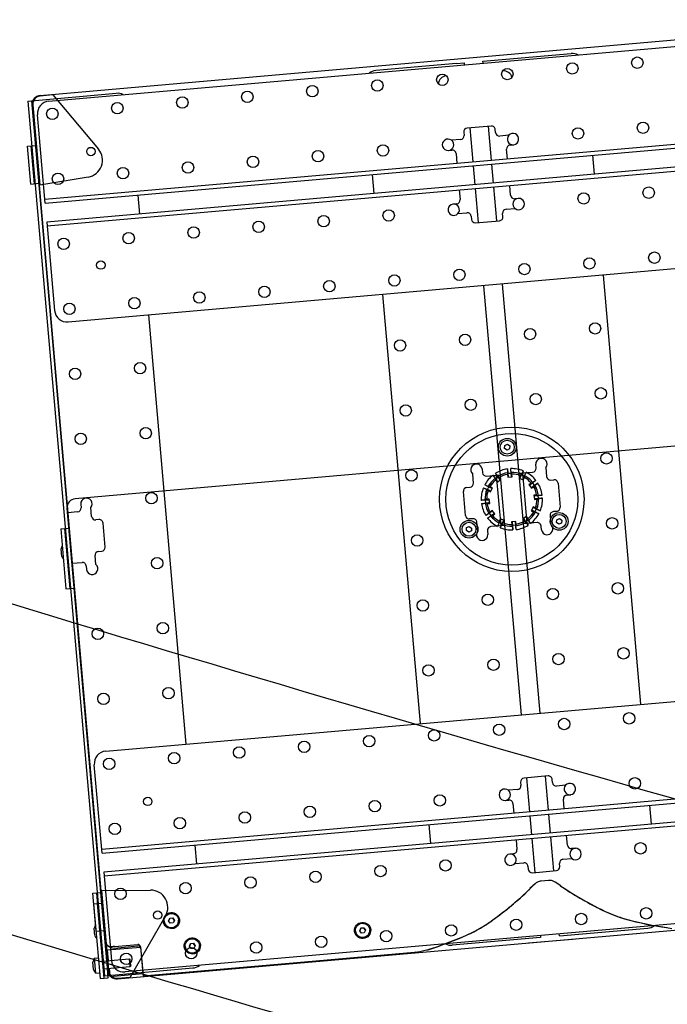
# Model space of a CAD drawing. Units: centimetres. Extents: x -180 to 4179, y -4 to 7310.
# Drawn here: x 1266 to 1317, y 4748 to 4826 of the extents above; entities that cross this region are included whole.
import ezdxf

# ---------------------------------------------------------------- set-up
doc = ezdxf.new("R2010")
doc.units = ezdxf.units.CM
doc.layers.add('ESCALIER', color=251, linetype='Continuous')
doc.layers.add('SON', color=7, linetype='Continuous')

msp = doc.modelspace()

# ---------------------------------------------------------------- linework, layer by layer
at = {"layer": 'ESCALIER', "linetype": 'Continuous'}
for radius, start, end in [(2959.866, 252.493726, 254.817719), (2984.866, 252.645029, 254.78396)]:
    msp.add_arc((2126.196, 7611.239), radius, start, end, dxfattribs=at)
at = {"layer": 'SON', "color": 0}
for p, q in [((1267.14, 4819.589), (1335.479, 4825.568)), ((1268.141, 4819.63), (1267.144, 4819.543)), ((1268.141, 4819.63), (1271.733, 4815.347)), ((1266.504, 4818.83), (1272.482, 4750.491)), ((1266.55, 4818.834), (1267.103, 4812.511)), ((1266.135, 4815.586), (1266.782, 4815.643)), ((1266.396, 4812.597), (1266.135, 4815.586)), ((1266.695, 4812.623), (1266.434, 4815.612)), ((1266.396, 4812.597), (1267.044, 4812.654)), ((1270.921, 4813.148), (1267.103, 4812.511)), ((1338.24, 4793.735), (1269.901, 4787.756)), ((1303.791, 4791.723), (1303.811, 4791.953)), ((1303.98, 4791.591), (1303.791, 4791.723)), ((1303.811, 4791.953), (1304.021, 4792.051)), ((1304.189, 4791.688), (1303.98, 4791.591)), ((1304.021, 4792.051), (1304.21, 4791.918)), ((1304.21, 4791.918), (1304.189, 4791.688)), ((1304.025, 4790.108), (1304.055, 4789.763)), ((1304.304, 4789.784), (1304.274, 4790.13)), ((1305.268, 4789.954), (1305.121, 4789.64)), ((1302.871, 4789.619), (1303.07, 4789.335)), ((1303.044, 4789.367), (1303.239, 4789.088)), ((1303.07, 4789.335), (1303.275, 4789.479)), ((1303.275, 4789.479), (1303.076, 4789.763)), ((1303.081, 4789.237), (1303.203, 4789.062)), ((1303.203, 4789.062), (1303.486, 4789.26)), ((1303.45, 4789.235), (1303.254, 4789.515)), ((1303.486, 4789.26), (1303.364, 4789.435)), ((1304.015, 4789.672), (1304.034, 4789.46)), ((1304.034, 4789.46), (1304.377, 4789.49)), ((1304.048, 4789.804), (1304.078, 4789.463)), ((1304.055, 4789.763), (1304.304, 4789.784)), ((1304.333, 4789.486), (1304.304, 4789.826)), ((1304.377, 4789.49), (1304.359, 4789.702)), ((1305.042, 4789.582), (1304.952, 4789.388)), ((1304.952, 4789.388), (1305.264, 4789.243)), ((1305.136, 4789.679), (1304.992, 4789.37)), ((1305.121, 4789.64), (1305.348, 4789.535)), ((1305.224, 4789.261), (1305.369, 4789.571)), ((1305.264, 4789.243), (1305.354, 4789.436)), ((1305.348, 4789.535), (1305.494, 4789.849)), ((1306.268, 4789.2), (1305.984, 4789.001)), ((1302.117, 4788.619), (1302.431, 4788.473)), ((1302.537, 4788.699), (1302.222, 4788.846)), ((1302.392, 4788.487), (1302.701, 4788.343)), ((1302.431, 4788.473), (1302.537, 4788.699)), ((1302.49, 4788.393), (1302.683, 4788.303)), ((1302.81, 4788.576), (1302.5, 4788.72)), ((1302.829, 4788.616), (1302.635, 4788.706)), ((1302.683, 4788.303), (1302.829, 4788.616)), ((1305.885, 4788.99), (1305.711, 4788.868)), ((1305.711, 4788.868), (1305.909, 4788.585)), ((1306.016, 4789.028), (1305.736, 4788.832)), ((1305.883, 4788.621), (1306.163, 4788.817)), ((1305.909, 4788.585), (1306.083, 4788.708)), ((1305.984, 4789.001), (1306.127, 4788.796)), ((1306.127, 4788.796), (1306.411, 4788.995)), ((1302.287, 4787.655), (1301.942, 4787.625)), ((1302.585, 4787.685), (1302.245, 4787.655)), ((1302.309, 4787.406), (1302.287, 4787.655)), ((1302.582, 4787.729), (1302.369, 4787.71)), ((1302.612, 4787.385), (1302.582, 4787.729)), ((1306.32, 4788.056), (1306.108, 4788.037)), ((1306.108, 4788.037), (1306.138, 4787.694)), ((1306.452, 4788.023), (1306.112, 4787.994)), ((1306.134, 4787.738), (1306.475, 4787.768)), ((1306.138, 4787.694), (1306.35, 4787.713)), ((1306.756, 4788.047), (1306.411, 4788.016)), ((1306.411, 4788.016), (1306.433, 4787.767)), ((1306.433, 4787.767), (1306.778, 4787.797)), ((1272.389, 4751.284), (1269.264, 4786.998)), ((1301.963, 4787.376), (1302.309, 4787.406)), ((1302.267, 4787.399), (1302.608, 4787.429)), ((1302.399, 4787.367), (1302.612, 4787.385)), ((1302.836, 4786.801), (1302.557, 4786.605)), ((1302.811, 4786.837), (1302.637, 4786.715)), ((1303.009, 4786.555), (1302.811, 4786.837)), ((1306.037, 4787.12), (1305.891, 4786.807)), ((1305.891, 4786.807), (1306.084, 4786.717)), ((1305.91, 4786.847), (1306.219, 4786.703)), ((1306.328, 4786.935), (1306.018, 4787.08)), ((1306.23, 4787.029), (1306.037, 4787.12)), ((1306.289, 4786.95), (1306.183, 4786.723)), ((1306.603, 4786.803), (1306.289, 4786.95)), ((1302.592, 4786.626), (1302.309, 4786.428)), ((1302.452, 4786.223), (1302.736, 4786.422)), ((1302.736, 4786.422), (1302.592, 4786.626)), ((1302.704, 4786.395), (1302.984, 4786.591)), ((1302.834, 4786.433), (1303.009, 4786.555)), ((1303.495, 4786.161), (1303.351, 4785.852)), ((1303.456, 4786.18), (1303.366, 4785.987)), ((1303.768, 4786.034), (1303.456, 4786.18)), ((1303.584, 4785.743), (1303.728, 4786.053)), ((1303.678, 4785.841), (1303.768, 4786.034)), ((1305.516, 4786.36), (1305.234, 4786.163)), ((1305.234, 4786.163), (1305.356, 4785.988)), ((1305.27, 4786.188), (1305.466, 4785.908)), ((1305.65, 4786.087), (1305.445, 4785.944)), ((1305.676, 4786.055), (1305.48, 4786.335)), ((1305.638, 4786.186), (1305.516, 4786.36)), ((1305.848, 4785.804), (1305.65, 4786.087)), ((1306.183, 4786.723), (1306.497, 4786.577)), ((1307.889, 4785.871), (1307.909, 4786.101)), ((1307.909, 4786.101), (1308.119, 4786.198)), ((1308.119, 4786.198), (1308.308, 4786.066)), ((1308.308, 4786.066), (1308.287, 4785.836)), ((1268.754, 4785.372), (1269.402, 4785.428)), ((1268.754, 4785.372), (1269.168, 4780.636)), ((1269.053, 4785.398), (1269.467, 4780.663)), ((1300.771, 4785.248), (1300.792, 4785.478)), ((1300.961, 4785.115), (1300.771, 4785.248)), ((1300.792, 4785.478), (1301.001, 4785.575)), ((1301.001, 4785.575), (1301.19, 4785.443)), ((1301.19, 4785.443), (1301.17, 4785.213)), ((1303.372, 4785.888), (1303.225, 4785.574)), ((1303.598, 4785.782), (1303.372, 4785.888)), ((1303.452, 4785.468), (1303.598, 4785.782)), ((1304.686, 4785.963), (1304.342, 4785.933)), ((1304.342, 4785.933), (1304.361, 4785.721)), ((1304.386, 4785.937), (1304.416, 4785.597)), ((1304.665, 4785.66), (1304.416, 4785.638)), ((1304.416, 4785.638), (1304.446, 4785.293)), ((1304.672, 4785.619), (1304.642, 4785.959)), ((1304.695, 4785.315), (1304.665, 4785.66)), ((1304.704, 4785.751), (1304.686, 4785.963)), ((1305.445, 4785.944), (1305.644, 4785.66)), ((1308.078, 4785.738), (1307.889, 4785.871)), ((1308.287, 4785.836), (1308.078, 4785.738)), ((1301.17, 4785.213), (1300.961, 4785.115)), ((1268.834, 4783.201), (1268.782, 4783.788)), ((1269.168, 4780.636), (1269.816, 4780.693)), ((1306.199, 4757.359), (1305.792, 4756.976)), ((1307.263, 4757.624), (1306.678, 4757.573)), ((1308.238, 4757.19), (1307.771, 4757.496)), ((1271.295, 4756.611), (1271.942, 4756.668)), ((1271.556, 4753.623), (1271.295, 4756.611)), ((1271.855, 4753.649), (1271.593, 4756.637)), ((1271.975, 4756.819), (1275.846, 4756.855)), ((1271.975, 4756.819), (1272.528, 4750.495)), ((1305.684, 4756.855), (1305.794, 4756.958)), ((1305.792, 4756.976), (1305.794, 4756.958)), ((1308.24, 4757.172), (1308.238, 4757.19)), ((1308.24, 4757.172), (1308.366, 4757.09)), ((1271.342, 4755.787), (1271.99, 4755.844)), ((1271.342, 4755.787), (1271.859, 4749.883)), ((1271.641, 4755.814), (1272.158, 4749.909)), ((1273.241, 4749.855), (1341.58, 4755.834)), ((1277.028, 4754.83), (1274.233, 4749.988)), ((1276.931, 4754.405), (1276.932, 4754.399)), ((1277.264, 4754.434), (1277.362, 4754.642)), ((1277.396, 4754.245), (1277.264, 4754.434)), ((1277.364, 4754.62), (1277.271, 4754.423)), ((1277.362, 4754.642), (1277.592, 4754.663)), ((1277.362, 4754.642), (1277.364, 4754.62)), ((1277.594, 4754.64), (1277.364, 4754.62)), ((1277.626, 4754.266), (1277.396, 4754.245)), ((1277.592, 4754.663), (1277.594, 4754.64)), ((1277.592, 4754.663), (1277.724, 4754.474)), ((1277.719, 4754.462), (1277.594, 4754.64)), ((1277.724, 4754.474), (1277.626, 4754.266)), ((1278.057, 4754.503), (1278.057, 4754.498)), ((1271.453, 4753.266), (1271.401, 4753.853)), ((1271.556, 4753.623), (1272.204, 4753.679)), ((1292.019, 4753.63), (1292.02, 4753.624)), ((1292.352, 4753.659), (1292.45, 4753.867)), ((1292.484, 4753.47), (1292.352, 4753.659)), ((1292.452, 4753.845), (1292.359, 4753.648)), ((1292.45, 4753.867), (1292.68, 4753.887)), ((1292.45, 4753.867), (1292.452, 4753.845)), ((1292.682, 4753.865), (1292.452, 4753.845)), ((1292.714, 4753.49), (1292.484, 4753.47)), ((1292.68, 4753.887), (1292.682, 4753.865)), ((1292.68, 4753.887), (1292.812, 4753.699)), ((1292.807, 4753.687), (1292.682, 4753.865)), ((1292.812, 4753.699), (1292.714, 4753.49)), ((1293.145, 4753.728), (1293.145, 4753.722)), ((1278.908, 4752.432), (1279.005, 4752.641)), ((1279.007, 4752.619), (1278.915, 4752.422)), ((1279.005, 4752.641), (1279.235, 4752.661)), ((1279.005, 4752.641), (1279.007, 4752.619)), ((1279.237, 4752.639), (1279.007, 4752.619)), ((1279.235, 4752.661), (1279.237, 4752.639)), ((1279.235, 4752.661), (1279.368, 4752.473)), ((1279.362, 4752.461), (1279.237, 4752.639)), ((1305.667, 4752.687), (1309.154, 4752.992)), ((1305.667, 4752.692), (1305.667, 4752.687)), ((1305.697, 4752.695), (1305.697, 4752.69)), ((1309.124, 4752.994), (1309.124, 4752.989)), ((1309.154, 4752.997), (1309.154, 4752.992)), ((1272.454, 4752.143), (1275.044, 4752.37)), ((1272.528, 4751.296), (1272.454, 4752.143)), ((1272.993, 4752.413), (1274.836, 4752.574)), ((1273.003, 4752.292), (1274.846, 4752.453)), ((1275.044, 4752.37), (1275.227, 4750.278)), ((1275.052, 4752.393), (1275.254, 4750.088)), ((1275.254, 4750.088), (1296.505, 4751.947)), ((1275.703, 4750.119), (1296.673, 4751.953)), ((1278.575, 4752.403), (1278.575, 4752.398)), ((1279.04, 4752.244), (1278.908, 4752.432)), ((1279.27, 4752.264), (1279.04, 4752.244)), ((1279.368, 4752.473), (1279.27, 4752.264)), ((1279.701, 4752.502), (1279.701, 4752.496)), ((1271.335, 4750.595), (1271.284, 4751.182)), ((1271.412, 4751.5), (1271.715, 4751.526)), ((1271.517, 4750.305), (1271.412, 4751.5)), ((1272.04, 4751.254), (1274.182, 4751.441)), ((1274.234, 4750.843), (1274.182, 4751.441)), ((1274.236, 4751.396), (1274.182, 4751.441)), ((1274.28, 4750.898), (1274.236, 4751.396)), ((1271.517, 4750.305), (1271.82, 4750.331)), ((1272.093, 4750.656), (1274.234, 4750.843)), ((1272.507, 4749.939), (1272.441, 4750.687)), ((1272.581, 4750.699), (1272.637, 4750.051)), ((1272.637, 4750.051), (1275.227, 4750.278)), ((1274.28, 4750.898), (1274.234, 4750.843)), ((1271.859, 4749.883), (1272.507, 4749.939)), ((1273.237, 4749.901), (1274.233, 4749.988))]:
    msp.add_line(p, q, dxfattribs=at)
at = {"layer": 'SON', "color": 0, "extrusion": (-0.087156, 0.996195, 0)}
for p, q in [((1267.827, 4819.139), (1334.871, 4825.004)), ((1302.681, 4822.339), (1309.057, 4822.897)), ((1299.991, 4822.103), (1293.616, 4821.546)), ((1299.991, 4822.103), (1300.589, 4822.156)), ((1300.589, 4822.156), (1300.602, 4822.006)), ((1302.083, 4822.286), (1302.681, 4822.339)), ((1302.097, 4822.137), (1302.083, 4822.286)), ((1299.178, 4821.134), (1299.2, 4821.136)), ((1303.651, 4821.525), (1303.629, 4821.523)), ((1266.171, 4819.144), (1273.144, 4819.755)), ((1266.171, 4819.144), (1272.211, 4750.108)), ((1272.509, 4750.134), (1266.47, 4819.171)), ((1267.529, 4811.082), (1266.918, 4818.055)), ((1336.539, 4817.421), (1267.502, 4811.381)), ((1267.529, 4811.082), (1336.565, 4817.122)), ((1302.732, 4817.173), (1300.839, 4817.008)), ((1302.768, 4814.466), (1302.532, 4817.156)), ((1300.566, 4816.683), (1300.588, 4816.434)), ((1301.038, 4817.025), (1301.273, 4814.336)), ((1303.078, 4816.652), (1303.057, 4816.901)), ((1304.114, 4816.441), (1303.403, 4816.379)), ((1336.696, 4815.628), (1267.659, 4809.588)), ((1300.315, 4816.109), (1299.604, 4816.047)), ((1304.218, 4815.672), (1304.517, 4815.698)), ((1304.517, 4815.698), (1304.517, 4815.699)), ((1267.685, 4809.289), (1336.722, 4815.329)), ((1299.337, 4815.245), (1299.636, 4815.271)), ((1299.337, 4815.246), (1299.337, 4815.245)), ((1299.961, 4814.999), (1300.028, 4814.227)), ((1304.013, 4814.575), (1303.945, 4815.347)), ((1310.894, 4813.37), (1310.763, 4814.865)), ((1301.3, 4814.037), (1301.43, 4812.542)), ((1302.925, 4812.673), (1302.794, 4814.167)), ((1293.33, 4813.339), (1293.461, 4811.845)), ((1304.263, 4811.711), (1304.196, 4812.483)), ((1274.851, 4811.723), (1274.981, 4810.228)), ((1300.211, 4812.135), (1300.279, 4811.363)), ((1301.456, 4812.244), (1301.692, 4809.554)), ((1303.186, 4809.685), (1302.951, 4812.374)), ((1300.006, 4811.038), (1299.707, 4811.011)), ((1299.707, 4811.011), (1299.707, 4811.011)), ((1304.887, 4811.465), (1304.588, 4811.438)), ((1304.887, 4811.464), (1304.887, 4811.465)), ((1300.11, 4810.269), (1300.821, 4810.331)), ((1303.658, 4810.027), (1303.636, 4810.276)), ((1303.909, 4810.601), (1304.62, 4810.663)), ((1267.659, 4809.588), (1268.269, 4802.614)), ((1301.146, 4810.058), (1301.167, 4809.809)), ((1301.492, 4809.536), (1303.385, 4809.702)), ((1336.397, 4807.571), (1269.353, 4801.705)), ((1306.585, 4770.833), (1303.622, 4804.704)), ((1314.555, 4771.53), (1311.591, 4805.401)), ((1294.158, 4803.876), (1297.121, 4770.005)), ((1302.127, 4804.573), (1305.091, 4770.702)), ((1275.679, 4802.259), (1278.642, 4768.388)), ((1302.012, 4790.108), (1302.013, 4790.108)), ((1302.013, 4790.108), (1302.039, 4789.809)), ((1306.247, 4790.478), (1306.247, 4790.478)), ((1306.273, 4790.179), (1306.247, 4790.478)), ((1307.048, 4790.211), (1307.11, 4789.5)), ((1301.332, 4788.994), (1301.27, 4789.705)), ((1302.364, 4789.536), (1303.435, 4789.63)), ((1303.136, 4789.604), (1303.485, 4785.619)), ((1304.929, 4789.761), (1306, 4789.854)), ((1305.577, 4785.802), (1305.228, 4789.787)), ((1307.435, 4789.227), (1307.684, 4789.249)), ((1300.81, 4788.647), (1301.06, 4788.669)), ((1308.009, 4788.976), (1308.175, 4787.083)), ((1300.703, 4786.43), (1300.538, 4788.322)), ((1270.334, 4787.336), (1270.334, 4787.336)), ((1270.334, 4787.336), (1270.36, 4787.037)), ((1271.197, 4786.358), (1271.135, 4787.069)), ((1270.087, 4786.712), (1269.315, 4786.645)), ((1271.771, 4786.107), (1271.522, 4786.085)), ((1301.277, 4786.179), (1301.028, 4786.157)), ((1307.38, 4786.412), (1307.443, 4785.701)), ((1307.902, 4786.758), (1307.653, 4786.737)), ((1272.262, 4783.941), (1272.096, 4785.834)), ((1301.665, 4785.195), (1301.602, 4785.906)), ((1302.44, 4785.226), (1302.466, 4784.928)), ((1303.783, 4785.645), (1302.713, 4785.551)), ((1306.349, 4785.87), (1305.278, 4785.776)), ((1306.7, 4785.298), (1306.674, 4785.597)), ((1306.7, 4785.298), (1306.7, 4785.298)), ((1302.466, 4784.928), (1302.465, 4784.928)), ((1271.53, 4782.559), (1271.468, 4783.27)), ((1271.74, 4783.595), (1271.989, 4783.616)), ((1269.664, 4782.66), (1270.436, 4782.728)), ((1270.761, 4782.455), (1270.787, 4782.156)), ((1270.787, 4782.156), (1270.788, 4782.156)), ((1272.316, 4767.835), (1339.36, 4773.7)), ((1272.017, 4759.778), (1271.407, 4766.751)), ((1341.027, 4766.117), (1271.991, 4760.077)), ((1272.017, 4759.778), (1341.053, 4765.818)), ((1307.22, 4765.869), (1305.327, 4765.704)), ((1307.256, 4763.162), (1307.021, 4765.852)), ((1305.055, 4765.379), (1305.076, 4765.13)), ((1305.527, 4765.721), (1305.762, 4763.032)), ((1307.567, 4765.348), (1307.545, 4765.597)), ((1308.603, 4765.137), (1307.892, 4765.075)), ((1341.184, 4764.324), (1272.148, 4758.284)), ((1304.804, 4764.805), (1304.093, 4764.743)), ((1308.707, 4764.368), (1309.005, 4764.394)), ((1309.005, 4764.394), (1309.005, 4764.395)), ((1272.174, 4757.985), (1341.21, 4764.025)), ((1303.825, 4763.941), (1304.124, 4763.967)), ((1303.825, 4763.942), (1303.825, 4763.941)), ((1304.449, 4763.695), (1304.517, 4762.923)), ((1308.501, 4763.271), (1308.434, 4764.043)), ((1315.383, 4762.066), (1315.252, 4763.561)), ((1305.788, 4762.733), (1305.919, 4761.238)), ((1307.413, 4761.369), (1307.282, 4762.863)), ((1297.818, 4762.035), (1297.949, 4760.541)), ((1308.752, 4760.407), (1308.684, 4761.179)), ((1279.339, 4760.419), (1279.47, 4758.924)), ((1304.7, 4760.831), (1304.767, 4760.059)), ((1305.945, 4760.94), (1306.18, 4758.25)), ((1307.675, 4758.381), (1307.439, 4761.07)), ((1304.495, 4759.734), (1304.196, 4759.707)), ((1304.196, 4759.707), (1304.196, 4759.707)), ((1309.376, 4760.161), (1309.077, 4760.134)), ((1309.376, 4760.16), (1309.376, 4760.161)), ((1304.598, 4758.965), (1305.309, 4759.027)), ((1308.146, 4758.723), (1308.125, 4758.972)), ((1308.397, 4759.297), (1309.108, 4759.359)), ((1272.148, 4758.284), (1272.758, 4751.31)), ((1305.634, 4758.754), (1305.656, 4758.505)), ((1305.981, 4758.232), (1307.874, 4758.398)), ((1340.885, 4756.267), (1273.841, 4750.401)), ((1309.998, 4755.001), (1309.999, 4754.99)), ((1308.123, 4753.25), (1308.11, 4753.4)), ((1308.123, 4753.25), (1315.097, 4753.86)), ((1306.629, 4753.119), (1299.656, 4752.509)), ((1306.616, 4753.269), (1306.629, 4753.119)), ((1272.211, 4750.108), (1279.184, 4750.718))]:
    msp.add_line(p, q, dxfattribs=at)
at = {"layer": 'SON', "color": 0}
for centre, radius in [((1314.265, 4822.173), 0.45), ((1309.134, 4821.724), 0.45), ((1298.874, 4820.826), 0.45), ((1304.004, 4821.275), 0.45), ((1288.613, 4819.928), 0.45), ((1293.743, 4820.377), 0.45), ((1278.352, 4819.031), 0.45), ((1283.482, 4819.48), 0.45), ((1273.222, 4818.582), 0.45), ((1268.091, 4818.133), 0.45), ((1314.714, 4817.042), 0.45), ((1309.583, 4816.593), 0.45), ((1294.192, 4815.247), 0.45), ((1271.137, 4815.162), 0.33), ((1283.931, 4814.349), 0.45), ((1289.062, 4814.798), 0.45), ((1278.801, 4813.9), 0.45), ((1268.54, 4813.003), 0.45), ((1273.67, 4813.451), 0.45), ((1310.032, 4811.463), 0.45), ((1315.162, 4811.912), 0.45), ((1289.51, 4809.668), 0.45), ((1294.641, 4810.116), 0.45), ((1284.38, 4809.219), 0.45), ((1274.119, 4808.321), 0.45), ((1279.25, 4808.77), 0.45), ((1268.989, 4807.872), 0.45), ((1315.611, 4806.781), 0.45), ((1271.921, 4806.196), 0.33), ((1305.351, 4805.884), 0.45), ((1310.481, 4806.333), 0.45), ((1295.09, 4804.986), 0.45), ((1300.22, 4805.435), 0.45), ((1289.959, 4804.537), 0.45), ((1279.698, 4803.639), 0.45), ((1284.829, 4804.088), 0.45), ((1269.438, 4802.742), 0.45), ((1274.568, 4803.191), 0.45), ((1310.93, 4801.202), 0.45), ((1305.799, 4800.753), 0.45), ((1295.539, 4799.856), 0.45), ((1300.669, 4800.304), 0.45), ((1275.017, 4798.06), 0.45), ((1269.887, 4797.611), 0.45), ((1311.379, 4796.072), 0.45), ((1301.118, 4795.174), 0.45), ((1306.248, 4795.623), 0.45), ((1295.987, 4794.725), 0.45), ((1275.466, 4792.93), 0.45), ((1304.36, 4787.711), 5.7), ((1270.335, 4792.481), 0.45), ((1304.36, 4787.711), 5.2), ((1304, 4791.821), 0.7), ((1304, 4791.821), 0.55), ((1311.827, 4790.941), 0.45), ((1296.436, 4789.595), 0.45), ((1275.915, 4787.799), 0.45), ((1300.981, 4785.345), 0.7), ((1308.098, 4785.968), 0.7), ((1308.098, 4785.968), 0.55), ((1312.276, 4785.811), 0.45), ((1300.981, 4785.345), 0.55), ((1296.885, 4784.464), 0.45), ((1276.363, 4782.669), 0.45), ((1307.595, 4780.232), 0.45), ((1312.725, 4780.681), 0.45), ((1297.334, 4779.334), 0.45), ((1302.464, 4779.783), 0.45), ((1271.682, 4777.09), 0.45), ((1276.812, 4777.539), 0.45), ((1313.174, 4775.55), 0.45), ((1308.044, 4775.101), 0.45), ((1297.783, 4774.204), 0.45), ((1302.913, 4774.652), 0.45), ((1277.261, 4772.408), 0.45), ((1272.131, 4771.959), 0.45), ((1313.623, 4770.42), 0.45), ((1303.362, 4769.522), 0.45), ((1308.492, 4769.971), 0.45), ((1293.101, 4768.624), 0.45), ((1298.232, 4769.073), 0.45), ((1282.84, 4767.727), 0.45), ((1287.971, 4768.176), 0.45), ((1277.71, 4767.278), 0.45), ((1272.58, 4766.829), 0.45), ((1314.072, 4765.289), 0.45), ((1298.681, 4763.943), 0.45), ((1275.625, 4763.858), 0.33), ((1288.42, 4763.045), 0.45), ((1293.55, 4763.494), 0.45), ((1283.289, 4762.596), 0.45), ((1273.029, 4761.699), 0.45), ((1278.159, 4762.147), 0.45), ((1314.521, 4760.159), 0.45), ((1293.999, 4758.364), 0.45), ((1299.129, 4758.812), 0.45), ((1288.869, 4757.915), 0.45), ((1278.608, 4757.017), 0.45), ((1283.738, 4757.466), 0.45), ((1273.477, 4756.568), 0.45), ((1276.41, 4754.892), 0.33), ((1309.839, 4754.58), 0.45), ((1314.969, 4755.029), 0.45), ((1304.709, 4754.131), 0.45), ((1294.448, 4753.233), 0.45), ((1299.578, 4753.682), 0.45), ((1284.187, 4752.335), 0.45), ((1289.317, 4752.784), 0.45), ((1273.926, 4751.438), 0.45), ((1279.057, 4751.887), 0.45)]:
    msp.add_circle(centre, radius, dxfattribs=at)
for centre, radius, start, end in [((1309.144, 4821.9), 1, 63.21167, 95), ((1293.703, 4820.549), 1, 95, 126.78833), ((1299.237, 4820.461), 0.675, 95, 176.67052), ((1303.71, 4820.853), 0.675, 13.32948, 95), ((1267.201, 4818.891), 0.7, 95, 185), ((1267.201, 4818.891), 0.654, 95, 185), ((1273.231, 4818.758), 1, 63.21167, 95), ((1267.915, 4818.143), 1, 95, 185), ((1302.758, 4816.875), 0.3, 5, 95), ((1300.289, 4816.408), 0.3, 275, 5), ((1300.865, 4816.709), 0.3, 95, 185), ((1303.377, 4816.678), 0.3, 185, 275), ((1304.453, 4816.145), 0.45, 138.76174, 275), ((1304.453, 4816.145), 0.45, 278.18474, 138.76174), ((1299.322, 4815.696), 0.45, 51.23826, 271.81526), ((1299.322, 4815.696), 0.45, 275, 51.23826), ((1304.244, 4815.373), 0.3, 95, 185), ((1304.453, 4816.145), 0.45, 275, 278.18474), ((1270.699, 4814.479), 1.35, 279.47154, 39.9903), ((1299.322, 4815.696), 0.45, 271.81526, 275), ((1299.662, 4814.973), 0.3, 5, 95), ((1304.562, 4811.737), 0.3, 185, 275), ((1299.771, 4810.565), 0.45, 98.18474, 318.76174), ((1299.771, 4810.565), 0.45, 95, 98.18474), ((1299.771, 4810.565), 0.45, 318.76174, 95), ((1299.98, 4811.336), 0.3, 275, 5), ((1304.902, 4811.014), 0.45, 95, 231.23826), ((1304.902, 4811.014), 0.45, 231.23826, 91.81526), ((1304.902, 4811.014), 0.45, 91.81526, 95), ((1300.847, 4810.032), 0.3, 5, 95), ((1303.935, 4810.302), 0.3, 95, 185), ((1301.466, 4809.835), 0.3, 185, 275), ((1303.359, 4810.001), 0.3, 275, 5), ((1269.266, 4802.702), 1, 185, 275), ((1306.697, 4790.493), 0.45, 321.23826, 181.81526), ((1301.567, 4790.044), 0.45, 8.18474, 228.76174), ((1304.36, 4787.711), 2.42, 97.96101, 122.03899), ((1304.36, 4787.711), 2.42, 67.96101, 92.03899), ((1305.974, 4790.153), 0.3, 275, 5), ((1302.338, 4789.835), 0.3, 185, 275), ((1304.36, 4787.711), 2.42, 127.96101, 152.03899), ((1304.36, 4787.711), 2.12, 128.42919, 151.57081), ((1304.36, 4787.711), 2.115, 128.47868, 151.52132), ((1304.36, 4787.711), 1.991, 129.96666, 150.03334), ((1304.36, 4787.711), 2.12, 98.42919, 121.57081), ((1304.36, 4787.711), 2.115, 98.47868, 121.52132), ((1304.36, 4787.711), 1.991, 99.96666, 120.03334), ((1304.36, 4787.711), 2.12, 68.42919, 91.57081), ((1304.36, 4787.711), 2.115, 68.47868, 91.52132), ((1304.36, 4787.711), 1.991, 69.96666, 90.03334), ((1304.36, 4787.711), 1.991, 39.96666, 60.03334), ((1304.36, 4787.711), 2.12, 38.42919, 61.57081), ((1304.36, 4787.711), 2.115, 38.47868, 61.52132), ((1304.36, 4787.711), 2.42, 37.96101, 62.03899), ((1307.409, 4789.526), 0.3, 185, 275), ((1307.71, 4788.95), 0.3, 5, 95), ((1300.837, 4788.349), 0.3, 95, 185), ((1301.033, 4788.968), 0.3, 275, 5), ((1304.36, 4787.711), 2.42, 157.96101, 182.03899), ((1304.36, 4787.711), 2.12, 158.42919, 181.57081), ((1304.36, 4787.711), 2.115, 158.47868, 181.52132), ((1304.36, 4787.711), 1.991, 159.96666, 180.03334), ((1304.36, 4787.711), 1.991, 9.96666, 30.03334), ((1304.36, 4787.711), 2.115, 8.47868, 31.52132), ((1304.36, 4787.711), 2.12, 8.42919, 31.57081), ((1304.36, 4787.711), 2.42, 7.96101, 32.03899), ((1269.962, 4787.059), 0.7, 95, 185), ((1270.784, 4787.351), 0.45, 321.23826, 181.81526), ((1304.36, 4787.711), 1.991, 339.96666, 0.03334), ((1304.36, 4787.711), 2.115, 338.47868, 1.52132), ((1304.36, 4787.711), 2.12, 338.42919, 1.57081), ((1304.36, 4787.711), 2.42, 337.96101, 2.03899), ((1270.061, 4787.011), 0.3, 275, 5), ((1304.36, 4787.711), 2.42, 187.96101, 212.03899), ((1304.36, 4787.711), 2.12, 188.42919, 211.57081), ((1304.36, 4787.711), 2.115, 188.47868, 211.52132), ((1304.36, 4787.711), 1.991, 189.96666, 210.03334), ((1307.876, 4787.057), 0.3, 275, 5), ((1271.496, 4786.384), 0.3, 185, 275), ((1271.798, 4785.808), 0.3, 5, 95), ((1301.002, 4786.456), 0.3, 185, 275), ((1301.304, 4785.88), 0.3, 5, 95), ((1304.36, 4787.711), 2.42, 217.96101, 242.03899), ((1304.36, 4787.711), 2.12, 218.42919, 241.57081), ((1304.36, 4787.711), 2.115, 218.47868, 241.52132), ((1304.36, 4787.711), 1.991, 219.96666, 240.03334), ((1304.36, 4787.711), 1.991, 309.96666, 330.03334), ((1304.36, 4787.711), 2.115, 308.47868, 331.52132), ((1304.36, 4787.711), 2.12, 308.42919, 331.57081), ((1304.36, 4787.711), 2.42, 307.96101, 332.03899), ((1307.679, 4786.438), 0.3, 95, 185), ((1302.739, 4785.253), 0.3, 95, 185), ((1304.36, 4787.711), 2.42, 247.96101, 272.03899), ((1304.36, 4787.711), 2.12, 248.42919, 271.57081), ((1304.36, 4787.711), 2.115, 248.47868, 271.52132), ((1304.36, 4787.711), 1.991, 249.96666, 270.03334), ((1304.36, 4787.711), 2.12, 278.42919, 301.57081), ((1304.36, 4787.711), 2.115, 278.47868, 301.52132), ((1304.36, 4787.711), 2.42, 277.96101, 302.03899), ((1304.36, 4787.711), 1.991, 279.96666, 300.03334), ((1306.375, 4785.571), 0.3, 5, 95), ((1307.146, 4785.362), 0.45, 188.18474, 48.76174), ((1302.016, 4784.913), 0.45, 141.23826, 1.81526), ((1269.76, 4783.578), 1, 152.74098, 167.87094), ((1271.963, 4783.915), 0.3, 275, 5), ((1269.76, 4783.578), 1, 202.12906, 217.25902), ((1271.766, 4783.296), 0.3, 95, 185), ((1270.462, 4782.429), 0.3, 5, 95), ((1271.233, 4782.22), 0.45, 188.18474, 48.76174), ((1272.403, 4766.839), 1, 95, 185), ((1307.246, 4765.571), 0.3, 5, 95), ((1304.778, 4765.104), 0.3, 275, 5), ((1305.353, 4765.405), 0.3, 95, 185), ((1307.866, 4765.374), 0.3, 185, 275), ((1308.941, 4764.841), 0.45, 138.76174, 275), ((1308.941, 4764.841), 0.45, 278.18474, 138.76174), ((1303.811, 4764.392), 0.45, 51.23826, 271.81526), ((1303.811, 4764.392), 0.45, 275, 51.23826), ((1308.733, 4764.069), 0.3, 95, 185), ((1308.941, 4764.841), 0.45, 275, 278.18474), ((1303.811, 4764.392), 0.45, 271.81526, 275), ((1304.15, 4763.668), 0.3, 5, 95), ((1309.051, 4760.433), 0.3, 185, 275), ((1304.26, 4759.261), 0.45, 98.18474, 318.76174), ((1304.26, 4759.261), 0.45, 95, 98.18474), ((1304.26, 4759.261), 0.45, 318.76174, 95), ((1304.468, 4760.032), 0.3, 275, 5), ((1309.39, 4759.71), 0.45, 95, 231.23826), ((1309.39, 4759.71), 0.45, 231.23826, 91.81526), ((1309.39, 4759.71), 0.45, 91.81526, 95), ((1305.335, 4758.728), 0.3, 5, 95), ((1308.424, 4758.998), 0.3, 95, 185), ((1305.955, 4758.531), 0.3, 185, 275), ((1307.848, 4758.697), 0.3, 275, 5), ((1275.858, 4755.505), 1.35, 330.0097, 90.52846), ((1285.133, 4778.702), 30, 306.23862, 313.23862), ((1304.846, 4757.738), 1.224, 313.23862, 319.30239), ((1309.037, 4758.104), 1.224, 230.69761, 236.76138), ((1324.811, 4782.173), 30, 236.76138, 243.76138), ((1316.411, 4765.131), 11, 243.76138, 256.07204), ((1296.365, 4763.377), 11, 293.92796, 306.23862), ((1320.984, 4783.572), 30, 256.07204, 262.33103), ((1272.379, 4753.642), 1, 152.74098, 167.87094), ((1315.01, 4754.856), 1, 275, 306.78833), ((1272.379, 4753.642), 1, 202.12906, 217.25902), ((1272.942, 4752.989), 0.7, 185, 275), ((1288.659, 4780.744), 30, 287.66897, 293.92796), ((1299.569, 4753.505), 1, 243.21167, 275), ((1296.612, 4752.651), 0.7, 275, 287.25162), ((1297.674, 4752.445), 0.3, 266.18668, 287.66897), ((1272.261, 4750.972), 1, 148.1301, 167.87094), ((1273.754, 4751.398), 1, 185, 275), ((1272.261, 4750.972), 1, 202.12906, 221.8699), ((1273.18, 4750.552), 0.7, 185, 275), ((1273.18, 4750.552), 0.654, 185, 275), ((1275.642, 4750.816), 0.7, 230.58469, 234.9948), ((1279.097, 4751.714), 1, 275, 306.78833), ((1275.642, 4750.816), 0.7, 265.94917, 275)]:
    msp.add_arc(centre, radius, start, end, dxfattribs=at)
for centre, major_axis, ratio, start_param, end_param in [((1303.069, 4789.334), (-0.172, 0.246), 0.006109, 3.141593, 4.712389), ((1303.276, 4789.48), (-0.172, 0.246), 0.006109, 1.570796, 3.141593), ((1304.053, 4789.762), (-0.026, 0.299), 0.006109, 3.141593, 4.712389), ((1304.306, 4789.785), (-0.026, 0.299), 0.006109, 1.570796, 3.141593), ((1305.12, 4789.641), (0.127, 0.272), 0.006109, 3.141593, 4.712389), ((1305.35, 4789.534), (0.127, 0.272), 0.006109, 1.570796, 3.141593), ((1302.43, 4788.471), (-0.272, 0.127), 0.006109, 3.141593, 4.712389), ((1302.537, 4788.701), (-0.272, 0.127), 0.006109, 1.570796, 3.141593), ((1305.983, 4789.003), (0.246, 0.172), 0.006109, 3.141593, 4.712389), ((1306.128, 4788.795), (0.246, 0.172), 0.006109, 1.570796, 3.141593), ((1302.287, 4787.657), (-0.299, -0.026), 0.006109, 1.570796, 3.141593), ((1306.411, 4788.018), (0.299, 0.026), 0.006109, 3.141593, 4.712389), ((1306.433, 4787.765), (0.299, 0.026), 0.006109, 1.570796, 3.141593), ((1302.309, 4787.405), (-0.299, -0.026), 0.006109, 3.141593, 4.712389), ((1302.591, 4786.628), (-0.246, -0.172), 0.006109, 1.570796, 3.141593), ((1306.182, 4786.722), (0.272, -0.127), 0.006109, 1.570796, 3.141593), ((1306.289, 4786.952), (0.272, -0.127), 0.006109, 3.141593, 4.712389), ((1302.737, 4786.42), (-0.246, -0.172), 0.006109, 3.141593, 4.712389), ((1303.37, 4785.889), (-0.127, -0.272), 0.006109, 1.570796, 3.141593), ((1303.6, 4785.782), (-0.127, -0.272), 0.006109, 3.141593, 4.712389), ((1305.443, 4785.943), (0.172, -0.246), 0.006109, 1.570796, 3.141593), ((1305.651, 4786.088), (0.172, -0.246), 0.006109, 3.141593, 4.712389), ((1304.414, 4785.638), (0.026, -0.299), 0.006109, 1.570796, 3.141593), ((1304.667, 4785.66), (0.026, -0.299), 0.006109, 3.141593, 4.712389), ((1308.57, 4757.672), (0.598, 0.052), 0.996195, 3.828856, 4.043145), ((1305.382, 4757.393), (0.598, 0.052), 0.996195, 5.381633, 5.595922), ((1277.495, 4754.448), (0.563, 0.049), 0.996195, 3.141593, 6.283185), ((1319.439, 4776.237), (25.443, -5.35), 0.86525, 4.671043, 4.783625), ((1292.583, 4753.673), (0.563, 0.049), 0.996195, 3.141593, 6.283185), ((1274.853, 4752.376), (0.199, 0.017), 0.996195, 0, 1.570796), ((1291.454, 4773.789), (24.127, 9.687), 0.86525, 4.641153, 4.753735), ((1300.746, 4753.505), (0.081, -0.183), 0.028368, 0, 0.289656), ((1272.998, 4752.352), (0.697, 0.061), 0.087156, 1.570796, 2.144931), ((1274.864, 4752.254), (0.199, 0.017), 0.996195, 0.521395, 1.570796), ((1274.864, 4752.254), (0.199, 0.017), 0.996195, 0, 0.31756), ((1279.138, 4752.447), (0.563, 0.049), 0.996195, 3.141593, 6.283185), ((1296.377, 4757.276), (5.856, 1.716), 0.866161, 4.484981, 4.752513), ((1275.642, 4750.816), (-0.697, -0.061), 0.087156, 5.410611, 5.429411)]:
    msp.add_ellipse(centre, major_axis=major_axis, ratio=ratio, start_param=start_param, end_param=end_param, dxfattribs=at)
for centre, major_axis in [((1277.494, 4754.455), (-0.638, -0.056)), ((1277.494, 4754.454), (0.563, 0.049)), ((1292.582, 4753.68), (-0.638, -0.056)), ((1292.582, 4753.679), (0.563, 0.049)), ((1279.138, 4752.453), (-0.638, -0.056)), ((1279.138, 4752.453), (0.563, 0.049))]:
    msp.add_ellipse(centre, major_axis=major_axis, ratio=0.996195, dxfattribs=at)
for points, knots in [([(1304.049, 4789.808), (1304.049, 4789.809), (1304.049, 4789.818), (1304.047, 4789.845), (1304.045, 4789.87), (1304.041, 4789.922), (1304.037, 4789.959), (1304.032, 4790.027), (1304.028, 4790.071), (1304.025, 4790.108)], [0.8943753, 0.8943753, 0.8943753, 0.8943753, 1.0002322, 1.0002322, 1.1113709, 1.1113709, 1.2226093, 1.2226093, 1.3338872, 1.3338872, 1.3338872, 1.3338872]), ([(1304.302, 4789.83), (1304.301, 4789.831), (1304.3, 4789.84), (1304.298, 4789.867), (1304.295, 4789.892), (1304.29, 4789.944), (1304.287, 4789.981), (1304.281, 4790.049), (1304.277, 4790.093), (1304.274, 4790.13)], [0.8943753, 0.8943753, 0.8943753, 0.8943753, 1.0002322, 1.0002322, 1.1113709, 1.1113709, 1.2226093, 1.2226093, 1.3338872, 1.3338872, 1.3338872, 1.3338872]), ([(1305.268, 4789.954), (1305.252, 4789.921), (1305.234, 4789.881), (1305.205, 4789.819), (1305.189, 4789.786), (1305.166, 4789.738), (1305.156, 4789.716), (1305.144, 4789.691), (1305.14, 4789.683), (1305.139, 4789.683)], [0.4445222, 0.4445222, 0.4445222, 0.4445222, 0.5558001, 0.5558001, 0.6670385, 0.6670385, 0.7781772, 0.7781772, 0.8840341, 0.8840341, 0.8840341, 0.8840341]), ([(1302.871, 4789.619), (1302.893, 4789.589), (1302.918, 4789.553), (1302.957, 4789.497), (1302.978, 4789.466), (1303.008, 4789.423), (1303.022, 4789.403), (1303.037, 4789.38), (1303.042, 4789.373), (1303.042, 4789.372)], [0.4445222, 0.4445222, 0.4445222, 0.4445222, 0.5558001, 0.5558001, 0.6670385, 0.6670385, 0.7781772, 0.7781772, 0.8840341, 0.8840341, 0.8840341, 0.8840341]), ([(1303.076, 4789.763), (1303.097, 4789.732), (1303.122, 4789.697), (1303.162, 4789.64), (1303.183, 4789.61), (1303.214, 4789.567), (1303.228, 4789.547), (1303.244, 4789.525), (1303.249, 4789.518), (1303.25, 4789.518)], [0.4445222, 0.4445222, 0.4445222, 0.4445222, 0.5558001, 0.5558001, 0.6670385, 0.6670385, 0.7781772, 0.7781772, 0.8840341, 0.8840341, 0.8840341, 0.8840341]), ([(1305.369, 4789.576), (1305.369, 4789.576), (1305.373, 4789.584), (1305.384, 4789.61), (1305.394, 4789.632), (1305.416, 4789.68), (1305.432, 4789.713), (1305.46, 4789.776), (1305.479, 4789.815), (1305.494, 4789.849)], [0.8943753, 0.8943753, 0.8943753, 0.8943753, 1.0002322, 1.0002322, 1.1113709, 1.1113709, 1.2226093, 1.2226093, 1.3338872, 1.3338872, 1.3338872, 1.3338872]), ([(1306.268, 4789.2), (1306.237, 4789.179), (1306.202, 4789.154), (1306.145, 4789.114), (1306.115, 4789.093), (1306.072, 4789.064), (1306.051, 4789.05), (1306.028, 4789.034), (1306.021, 4789.029), (1306.021, 4789.029)], [0.4445222, 0.4445222, 0.4445222, 0.4445222, 0.5558001, 0.5558001, 0.6670385, 0.6670385, 0.7781772, 0.7781772, 0.8840341, 0.8840341, 0.8840341, 0.8840341]), ([(1302.117, 4788.619), (1302.15, 4788.604), (1302.19, 4788.585), (1302.252, 4788.556), (1302.286, 4788.54), (1302.333, 4788.518), (1302.355, 4788.507), (1302.38, 4788.495), (1302.388, 4788.491), (1302.388, 4788.491)], [0.4445222, 0.4445222, 0.4445222, 0.4445222, 0.5558001, 0.5558001, 0.6670385, 0.6670385, 0.7781772, 0.7781772, 0.8840341, 0.8840341, 0.8840341, 0.8840341]), ([(1302.496, 4788.721), (1302.495, 4788.721), (1302.487, 4788.724), (1302.462, 4788.735), (1302.439, 4788.746), (1302.391, 4788.768), (1302.358, 4788.783), (1302.296, 4788.812), (1302.256, 4788.83), (1302.222, 4788.846)], [0.8943753, 0.8943753, 0.8943753, 0.8943753, 1.0002322, 1.0002322, 1.1113709, 1.1113709, 1.2226093, 1.2226093, 1.3338872, 1.3338872, 1.3338872, 1.3338872]), ([(1306.411, 4788.995), (1306.381, 4788.974), (1306.345, 4788.949), (1306.289, 4788.909), (1306.259, 4788.888), (1306.216, 4788.858), (1306.196, 4788.843), (1306.173, 4788.827), (1306.166, 4788.822), (1306.166, 4788.821)], [0.4445222, 0.4445222, 0.4445222, 0.4445222, 0.5558001, 0.5558001, 0.6670385, 0.6670385, 0.7781772, 0.7781772, 0.8840341, 0.8840341, 0.8840341, 0.8840341]), ([(1302.241, 4787.653), (1302.24, 4787.653), (1302.232, 4787.652), (1302.204, 4787.649), (1302.179, 4787.647), (1302.127, 4787.642), (1302.09, 4787.639), (1302.022, 4787.632), (1301.978, 4787.629), (1301.942, 4787.625)], [0.8943753, 0.8943753, 0.8943753, 0.8943753, 1.0002322, 1.0002322, 1.1113709, 1.1113709, 1.2226093, 1.2226093, 1.3338872, 1.3338872, 1.3338872, 1.3338872]), ([(1306.457, 4788.022), (1306.458, 4788.022), (1306.466, 4788.022), (1306.494, 4788.024), (1306.518, 4788.026), (1306.571, 4788.031), (1306.608, 4788.034), (1306.676, 4788.04), (1306.719, 4788.043), (1306.756, 4788.047)], [0.8943753, 0.8943753, 0.8943753, 0.8943753, 1.0002322, 1.0002322, 1.1113709, 1.1113709, 1.2226093, 1.2226093, 1.3338872, 1.3338872, 1.3338872, 1.3338872]), ([(1306.778, 4787.797), (1306.741, 4787.794), (1306.698, 4787.79), (1306.629, 4787.784), (1306.593, 4787.781), (1306.54, 4787.776), (1306.516, 4787.774), (1306.488, 4787.771), (1306.48, 4787.77), (1306.479, 4787.769)], [0.4445222, 0.4445222, 0.4445222, 0.4445222, 0.5558001, 0.5558001, 0.6670385, 0.6670385, 0.7781772, 0.7781772, 0.8840341, 0.8840341, 0.8840341, 0.8840341]), ([(1301.963, 4787.376), (1302, 4787.379), (1302.044, 4787.383), (1302.112, 4787.389), (1302.149, 4787.392), (1302.201, 4787.396), (1302.226, 4787.398), (1302.254, 4787.4), (1302.262, 4787.401), (1302.263, 4787.401)], [0.4445222, 0.4445222, 0.4445222, 0.4445222, 0.5558001, 0.5558001, 0.6670385, 0.6670385, 0.7781772, 0.7781772, 0.8840341, 0.8840341, 0.8840341, 0.8840341]), ([(1306.331, 4786.932), (1306.332, 4786.931), (1306.339, 4786.928), (1306.364, 4786.916), (1306.387, 4786.905), (1306.434, 4786.882), (1306.468, 4786.867), (1306.53, 4786.838), (1306.569, 4786.819), (1306.603, 4786.803)], [0.8943753, 0.8943753, 0.8943753, 0.8943753, 1.0002322, 1.0002322, 1.1113709, 1.1113709, 1.2226093, 1.2226093, 1.3338872, 1.3338872, 1.3338872, 1.3338872]), ([(1302.554, 4786.601), (1302.553, 4786.601), (1302.546, 4786.596), (1302.524, 4786.58), (1302.504, 4786.565), (1302.461, 4786.535), (1302.431, 4786.513), (1302.375, 4786.474), (1302.339, 4786.449), (1302.309, 4786.428)], [0.8943753, 0.8943753, 0.8943753, 0.8943753, 1.0002322, 1.0002322, 1.1113709, 1.1113709, 1.2226093, 1.2226093, 1.3338872, 1.3338872, 1.3338872, 1.3338872]), ([(1302.452, 4786.223), (1302.482, 4786.244), (1302.518, 4786.269), (1302.574, 4786.308), (1302.605, 4786.329), (1302.648, 4786.359), (1302.668, 4786.373), (1302.691, 4786.389), (1302.698, 4786.393), (1302.699, 4786.394)], [0.4445222, 0.4445222, 0.4445222, 0.4445222, 0.5558001, 0.5558001, 0.6670385, 0.6670385, 0.7781772, 0.7781772, 0.8840341, 0.8840341, 0.8840341, 0.8840341]), ([(1305.677, 4786.051), (1305.678, 4786.05), (1305.682, 4786.043), (1305.698, 4786.02), (1305.712, 4785.999), (1305.742, 4785.956), (1305.763, 4785.926), (1305.802, 4785.87), (1305.827, 4785.834), (1305.848, 4785.804)], [0.8943753, 0.8943753, 0.8943753, 0.8943753, 1.0002322, 1.0002322, 1.1113709, 1.1113709, 1.2226093, 1.2226093, 1.3338872, 1.3338872, 1.3338872, 1.3338872]), ([(1306.224, 4786.702), (1306.225, 4786.702), (1306.233, 4786.699), (1306.258, 4786.687), (1306.281, 4786.677), (1306.328, 4786.655), (1306.362, 4786.64), (1306.424, 4786.611), (1306.464, 4786.592), (1306.497, 4786.577)], [0.8943753, 0.8943753, 0.8943753, 0.8943753, 1.0002322, 1.0002322, 1.1113709, 1.1113709, 1.2226093, 1.2226093, 1.3338872, 1.3338872, 1.3338872, 1.3338872]), ([(1303.351, 4785.847), (1303.35, 4785.846), (1303.347, 4785.838), (1303.336, 4785.813), (1303.326, 4785.791), (1303.304, 4785.743), (1303.288, 4785.709), (1303.259, 4785.647), (1303.241, 4785.608), (1303.225, 4785.574)], [0.8943753, 0.8943753, 0.8943753, 0.8943753, 1.0002322, 1.0002322, 1.1113709, 1.1113709, 1.2226093, 1.2226093, 1.3338872, 1.3338872, 1.3338872, 1.3338872]), ([(1303.58, 4785.74), (1303.58, 4785.739), (1303.576, 4785.732), (1303.564, 4785.707), (1303.553, 4785.684), (1303.531, 4785.637), (1303.515, 4785.604), (1303.486, 4785.542), (1303.467, 4785.502), (1303.452, 4785.468)], [0.8943753, 0.8943753, 0.8943753, 0.8943753, 1.0002322, 1.0002322, 1.1113709, 1.1113709, 1.2226093, 1.2226093, 1.3338872, 1.3338872, 1.3338872, 1.3338872]), ([(1304.446, 4785.293), (1304.443, 4785.33), (1304.439, 4785.374), (1304.433, 4785.442), (1304.429, 4785.479), (1304.424, 4785.531), (1304.422, 4785.555), (1304.419, 4785.583), (1304.418, 4785.592), (1304.418, 4785.592)], [0.4445222, 0.4445222, 0.4445222, 0.4445222, 0.5558001, 0.5558001, 0.6670385, 0.6670385, 0.7781772, 0.7781772, 0.8840341, 0.8840341, 0.8840341, 0.8840341]), ([(1304.695, 4785.315), (1304.692, 4785.352), (1304.688, 4785.395), (1304.682, 4785.464), (1304.679, 4785.5), (1304.675, 4785.553), (1304.673, 4785.577), (1304.671, 4785.605), (1304.67, 4785.614), (1304.671, 4785.614)], [0.4445222, 0.4445222, 0.4445222, 0.4445222, 0.5558001, 0.5558001, 0.6670385, 0.6670385, 0.7781772, 0.7781772, 0.8840341, 0.8840341, 0.8840341, 0.8840341]), ([(1305.47, 4785.905), (1305.47, 4785.905), (1305.475, 4785.898), (1305.492, 4785.875), (1305.506, 4785.855), (1305.536, 4785.812), (1305.558, 4785.782), (1305.597, 4785.726), (1305.622, 4785.69), (1305.644, 4785.66)], [0.8943753, 0.8943753, 0.8943753, 0.8943753, 1.0002322, 1.0002322, 1.1113709, 1.1113709, 1.2226093, 1.2226093, 1.3338872, 1.3338872, 1.3338872, 1.3338872]), ([(1306.678, 4757.573), (1306.573, 4757.564), (1306.471, 4757.534), (1306.313, 4757.452), (1306.253, 4757.409), (1306.199, 4757.359)], [0, 0, 0, 0, 0.003128133, 0.003128133, 0.005316221, 0.005316221, 0.005316221, 0.005316221]), ([(1307.771, 4757.496), (1307.71, 4757.536), (1307.643, 4757.568), (1307.473, 4757.622), (1307.367, 4757.633), (1307.263, 4757.624)], [0, 0, 0, 0, 0.002187611, 0.002187611, 0.005315062, 0.005315062, 0.005315062, 0.005315062]), ([(1302.867, 4754.513), (1303.221, 4754.773), (1303.569, 4755.039), (1304.521, 4755.804), (1305.113, 4756.318), (1305.684, 4756.855)], [0, 0, 0, 0, 0.01315769, 0.01315769, 0.03667452, 0.03667452, 0.03667452, 0.03667452]), ([(1308.366, 4757.09), (1309.021, 4756.66), (1309.693, 4756.257), (1310.764, 4755.669), (1311.153, 4755.467), (1311.547, 4755.273)], [0, 0, 0, 0, 0.02351682, 0.02351682, 0.03667452, 0.03667452, 0.03667452, 0.03667452]), ([(1311.547, 4755.273), (1312.048, 4755.026), (1312.569, 4754.817), (1313.32, 4754.58), (1313.54, 4754.518), (1313.762, 4754.463)], [0, 0, 0, 0, 0.01675615, 0.01675615, 0.0236055, 0.0236055, 0.0236055, 0.0236055]), ([(1300.826, 4753.331), (1301.035, 4753.424), (1301.241, 4753.523), (1301.94, 4753.887), (1302.416, 4754.183), (1302.867, 4754.513)], [0, 0, 0, 0, 0.00684935, 0.00684935, 0.0236055, 0.0236055, 0.0236055, 0.0236055])]:
    msp.add_open_spline(points, degree=3, knots=knots, dxfattribs=at)
for points in [[(1303.042, 4789.372), (1303.043, 4789.371), (1303.043, 4789.37), (1303.043, 4789.368)], [(1303.043, 4789.368), (1303.043, 4789.368), (1303.043, 4789.368), (1303.044, 4789.367)], [(1303.253, 4789.515), (1303.252, 4789.516), (1303.251, 4789.517), (1303.25, 4789.518)], [(1303.254, 4789.515), (1303.254, 4789.515), (1303.253, 4789.515), (1303.253, 4789.515)], [(1304.049, 4789.808), (1304.049, 4789.807), (1304.048, 4789.806), (1304.048, 4789.805)], [(1304.048, 4789.805), (1304.048, 4789.804), (1304.048, 4789.804), (1304.048, 4789.804)], [(1304.303, 4789.827), (1304.303, 4789.828), (1304.302, 4789.829), (1304.302, 4789.83)], [(1304.304, 4789.826), (1304.304, 4789.826), (1304.303, 4789.827), (1304.303, 4789.827)], [(1305.137, 4789.68), (1305.136, 4789.68), (1305.136, 4789.68), (1305.136, 4789.679)], [(1305.139, 4789.683), (1305.138, 4789.682), (1305.137, 4789.681), (1305.137, 4789.68)], [(1305.369, 4789.572), (1305.369, 4789.573), (1305.369, 4789.574), (1305.369, 4789.576)], [(1305.369, 4789.571), (1305.369, 4789.571), (1305.369, 4789.571), (1305.369, 4789.572)], [(1302.388, 4788.491), (1302.389, 4788.49), (1302.39, 4788.489), (1302.391, 4788.488)], [(1302.391, 4788.488), (1302.391, 4788.488), (1302.392, 4788.488), (1302.392, 4788.487)], [(1302.499, 4788.72), (1302.498, 4788.72), (1302.497, 4788.72), (1302.496, 4788.721)], [(1302.5, 4788.72), (1302.5, 4788.72), (1302.5, 4788.72), (1302.499, 4788.72)], [(1306.017, 4789.028), (1306.017, 4789.028), (1306.016, 4789.028), (1306.016, 4789.028)], [(1306.021, 4789.029), (1306.019, 4789.029), (1306.018, 4789.028), (1306.017, 4789.028)], [(1306.163, 4788.817), (1306.163, 4788.818), (1306.164, 4788.818), (1306.164, 4788.818)], [(1306.164, 4788.818), (1306.164, 4788.819), (1306.165, 4788.82), (1306.166, 4788.821)], [(1302.244, 4787.655), (1302.243, 4787.654), (1302.242, 4787.654), (1302.241, 4787.653)], [(1302.245, 4787.655), (1302.245, 4787.655), (1302.245, 4787.655), (1302.244, 4787.655)], [(1306.453, 4788.023), (1306.453, 4788.023), (1306.452, 4788.023), (1306.452, 4788.023)], [(1306.457, 4788.022), (1306.456, 4788.022), (1306.454, 4788.023), (1306.453, 4788.023)], [(1306.475, 4787.768), (1306.477, 4787.768), (1306.478, 4787.769), (1306.479, 4787.769)], [(1306.475, 4787.768), (1306.475, 4787.768), (1306.475, 4787.768), (1306.475, 4787.768)], [(1302.263, 4787.401), (1302.264, 4787.4), (1302.265, 4787.4), (1302.267, 4787.4)], [(1302.267, 4787.4), (1302.267, 4787.4), (1302.267, 4787.4), (1302.267, 4787.399)], [(1306.328, 4786.935), (1306.328, 4786.935), (1306.328, 4786.935), (1306.328, 4786.935)], [(1306.331, 4786.932), (1306.33, 4786.933), (1306.329, 4786.934), (1306.328, 4786.935)], [(1302.556, 4786.605), (1302.555, 4786.604), (1302.554, 4786.603), (1302.554, 4786.601)], [(1302.557, 4786.605), (1302.556, 4786.605), (1302.556, 4786.605), (1302.556, 4786.605)], [(1302.699, 4786.394), (1302.7, 4786.394), (1302.702, 4786.394), (1302.703, 4786.395)], [(1302.703, 4786.395), (1302.703, 4786.395), (1302.703, 4786.395), (1302.704, 4786.395)], [(1305.676, 4786.054), (1305.676, 4786.055), (1305.676, 4786.055), (1305.676, 4786.055)], [(1305.677, 4786.051), (1305.677, 4786.052), (1305.677, 4786.053), (1305.676, 4786.054)], [(1306.219, 4786.703), (1306.22, 4786.703), (1306.22, 4786.703), (1306.22, 4786.703)], [(1306.22, 4786.703), (1306.222, 4786.702), (1306.223, 4786.702), (1306.224, 4786.702)], [(1303.351, 4785.852), (1303.351, 4785.852), (1303.351, 4785.851), (1303.351, 4785.851)], [(1303.351, 4785.851), (1303.351, 4785.85), (1303.351, 4785.848), (1303.351, 4785.847)], [(1303.58, 4785.74), (1303.581, 4785.741), (1303.582, 4785.742), (1303.583, 4785.743)], [(1303.583, 4785.743), (1303.583, 4785.743), (1303.584, 4785.743), (1303.584, 4785.743)], [(1304.416, 4785.597), (1304.416, 4785.596), (1304.416, 4785.596), (1304.416, 4785.596)], [(1304.416, 4785.596), (1304.417, 4785.595), (1304.417, 4785.593), (1304.418, 4785.592)], [(1304.671, 4785.614), (1304.671, 4785.616), (1304.671, 4785.617), (1304.672, 4785.618)], [(1304.672, 4785.618), (1304.672, 4785.618), (1304.672, 4785.619), (1304.672, 4785.619)], [(1305.466, 4785.908), (1305.466, 4785.908), (1305.466, 4785.908), (1305.467, 4785.908)], [(1305.467, 4785.908), (1305.468, 4785.907), (1305.469, 4785.906), (1305.47, 4785.905)]]:
    msp.add_open_spline(points, degree=3, dxfattribs=at)

doc.saveas('drawing.dxf')
